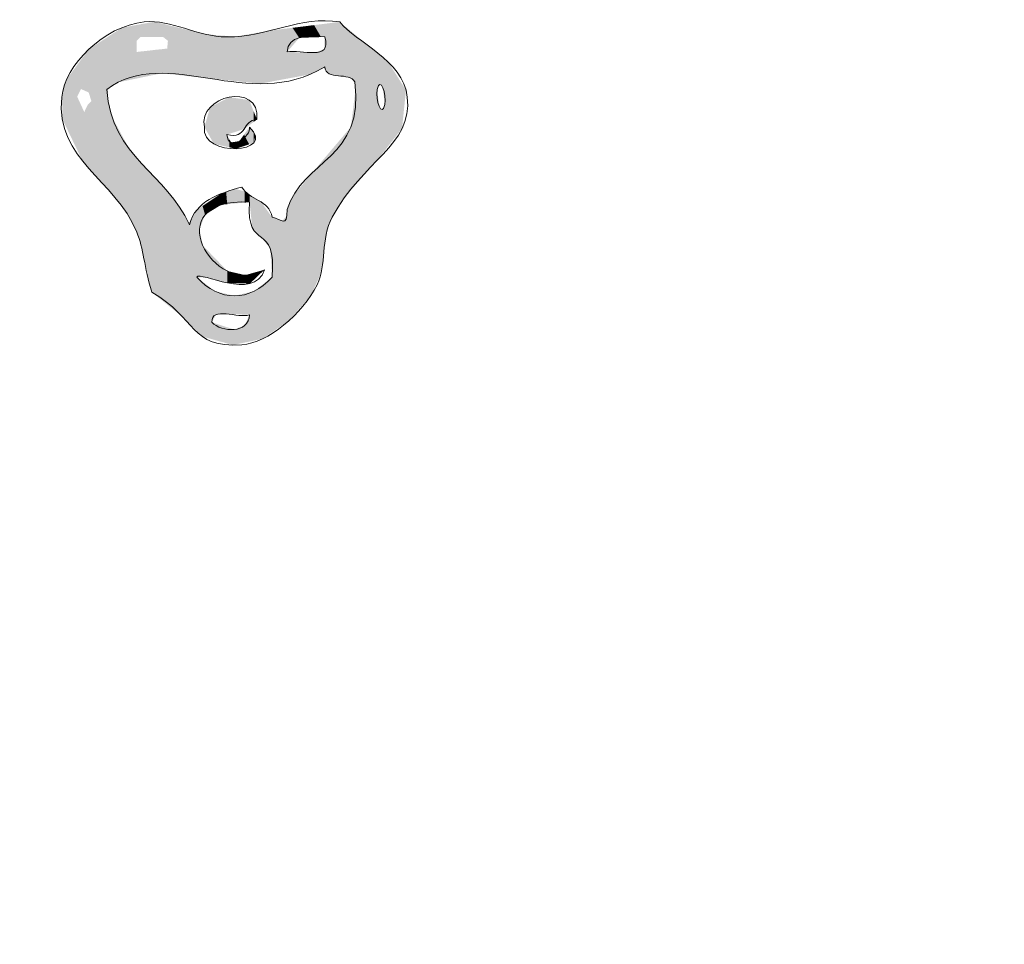
# Model space of a CAD drawing. Units: millimetres. Extents: x -5 to 212, y -5 to 302.
# Drawn here: x 70 to 82, y 217 to 228 of the extents above; entities that cross this region are included whole.
import ezdxf

# ---------------------------------------------------------------- set-up
doc = ezdxf.new("R2010")
doc.units = ezdxf.units.MM
doc.layers.add('Capa 1', color=7, linetype='Continuous')

msp = doc.modelspace()

# ---------------------------------------------------------------- linework, layer by layer
at = {"layer": 'Capa 1', "color": 0, "lineweight": 18}
for points, knots in [([(67.896, 247.341), (67.329, 247.799), (65.58, 248.106), (65.573, 246.911), (65.902, 247.036), (66.143, 247.455), (66.777, 247.427), (67.314, 247.403), (67.508, 247.046), (67.896, 246.825), (67.948, 247.002), (67.757, 247.422), (68.068, 247.341), (68.068, 246.911), (68.068, 246.481), (68.068, 246.052), (68.386, 245.94), (68.563, 245.687), (68.756, 245.45), (68.888, 244.917), (68.518, 244.886), (68.412, 244.59), (71.652, 244.59), (74.893, 244.59), (78.133, 244.59), (78.399, 244.611), (78.34, 244.957), (78.563, 245.02), (78.959, 245.101), (78.919, 244.745), (79.079, 244.59), (82.349, 244.59), (85.618, 244.59), (88.887, 244.59), (89.084, 244.821), (88.414, 244.916), (88.543, 245.364), (88.781, 245.613), (88.913, 245.968), (89.317, 246.052), (89.317, 246.481), (89.317, 246.911), (89.317, 247.341), (89.628, 247.422), (89.437, 247.002), (89.489, 246.825), (89.831, 247.096), (90.131, 247.435), (90.693, 247.427), (91.211, 247.419), (91.492, 247.103), (91.812, 246.825), (91.891, 248.121), (90.066, 247.809), (89.489, 247.341), (89.883, 248.284), (91.678, 247.971), (92.07, 247.255), (91.895, 246.221), (92.305, 245.771), (92.672, 245.278), (92.613, 244.85), (92.273, 244.703), (92.07, 244.419), (92.097, 243.73), (91.938, 242.855), (92.328, 242.528), (91.858, 242.817), (92.152, 241.93), (92.07, 241.582), (92.635, 241.476), (92.043, 242.526), (92.5, 242.528), (92.888, 241.968), (92.392, 241.568), (92.07, 241.239), (92.07, 240.273), (92.07, 239.157), (92.07, 237.973), (92.07, 236.884), (91.866, 235.562), (92.07, 234.792), (92.169, 234.419), (92.591, 234.254), (92.672, 233.933), (92.646, 233.472), (92.229, 233.402), (92.07, 233.074), (92.07, 232.019), (92.07, 230.769), (92.07, 229.464), (92.07, 228.231), (91.841, 226.729), (92.07, 225.854), (92.166, 225.487), (92.567, 225.313), (92.672, 224.994), (92.64, 224.54), (92.309, 224.383), (92.07, 224.135), (92.07, 223.533), (92.07, 222.932), (92.07, 222.33), (92.056, 222.144), (92.375, 222.291), (92.5, 222.244), (92.597, 221.861), (91.874, 222.296), (92.07, 221.814), (92.338, 221.304), (92.464, 221.999), (92.672, 222.072), (92.725, 221.589), (92.351, 221.533), (92.07, 221.385), (92.07, 219.866), (92.07, 218.348), (92.07, 216.829), (92.204, 216.476), (92.615, 216.4), (92.672, 215.97), (92.625, 215.53), (92.214, 215.453), (92.07, 215.11), (92.07, 213.535), (92.07, 211.959), (92.07, 210.383), (92.056, 210.197), (92.375, 210.344), (92.5, 210.297), (92.543, 209.939), (91.846, 210.321), (92.07, 209.782), (92.466, 209.364), (92.439, 210.096), (92.672, 210.125), (92.726, 209.671), (92.525, 209.471), (92.07, 209.524), (92.07, 208.951), (92.07, 208.378), (92.07, 207.805), (92.182, 207.459), (92.58, 207.398), (92.672, 207.031), (92.64, 206.576), (92.309, 206.421), (92.07, 206.172), (92.07, 203.708), (92.07, 201.244), (92.07, 198.78), (92.182, 198.434), (92.58, 198.373), (92.672, 198.007), (92.684, 197.479), (92.217, 197.43), (92.07, 197.061), (92.013, 193.824), (92.185, 190.358), (91.984, 187.263), (91.5, 186.944), (90.11, 187.074), (89.489, 187.178), (89.178, 187.816), (89.317, 188.746), (89.317, 189.67), (89.317, 192.13), (89.317, 194.87), (89.317, 197.405), (82.514, 197.733), (75.229, 197.563), (68.068, 197.491), (68.01, 194.111), (68.182, 190.501), (67.982, 187.263), (67.498, 186.944), (66.107, 187.074), (65.487, 187.178), (65.174, 187.891), (65.315, 188.755), (65.315, 189.584), (65.315, 191.958), (65.315, 194.612), (65.315, 197.061), (65.202, 197.408), (64.805, 197.469), (64.712, 197.835), (64.745, 198.29), (65.076, 198.446), (65.315, 198.695), (65.315, 201.13), (65.315, 203.565), (65.315, 206), (65.186, 206.33), (64.827, 206.43), (64.712, 206.774), (64.738, 207.264), (65.144, 207.374), (65.315, 207.719), (65.315, 208.773), (65.315, 210.023), (65.315, 211.329), (65.315, 212.561), (65.544, 214.063), (65.315, 214.939), (65.219, 215.306), (64.818, 215.479), (64.712, 215.798), (64.798, 216.2), (65.071, 216.414), (65.315, 216.658), (65.315, 219.093), (65.315, 221.528), (65.315, 223.963), (65.158, 224.294), (64.838, 224.461), (64.712, 224.823), (64.759, 225.263), (65.17, 225.339), (65.315, 225.682), (65.315, 226.762), (65.315, 228.044), (65.315, 229.378), (65.315, 230.612), (65.544, 232.111), (65.315, 232.988), (65.219, 233.355), (64.818, 233.528), (64.712, 233.847), (64.779, 234.267), (65.13, 234.404), (65.315, 234.706), (65.315, 236.855), (65.315, 239.004), (65.315, 241.153), (64.817, 241.616), (64.37, 242.378), (65.315, 242.872), (65.315, 243.359), (65.315, 243.846), (65.315, 244.333), (64.779, 244.813), (64.42, 245.553), (65.315, 246.052), (64.733, 247.972), (67.22, 248.457), (67.896, 247.341)], [0, 0, 0, 0, 1, 1, 1, 2, 2, 2, 3, 3, 3, 4, 4, 4, 5, 5, 5, 6, 6, 6, 7, 7, 7, 8, 8, 8, 9, 9, 9, 10, 10, 10, 11, 11, 11, 12, 12, 12, 13, 13, 13, 14, 14, 14, 15, 15, 15, 16, 16, 16, 17, 17, 17, 18, 18, 18, 19, 19, 19, 20, 20, 20, 21, 21, 21, 22, 22, 22, 23, 23, 23, 24, 24, 24, 25, 25, 25, 26, 26, 26, 27, 27, 27, 28, 28, 28, 29, 29, 29, 30, 30, 30, 31, 31, 31, 32, 32, 32, 33, 33, 33, 34, 34, 34, 35, 35, 35, 36, 36, 36, 37, 37, 37, 38, 38, 38, 39, 39, 39, 40, 40, 40, 41, 41, 41, 42, 42, 42, 43, 43, 43, 44, 44, 44, 45, 45, 45, 46, 46, 46, 47, 47, 47, 48, 48, 48, 49, 49, 49, 50, 50, 50, 51, 51, 51, 52, 52, 52, 53, 53, 53, 54, 54, 54, 55, 55, 55, 56, 56, 56, 57, 57, 57, 58, 58, 58, 59, 59, 59, 60, 60, 60, 61, 61, 61, 62, 62, 62, 63, 63, 63, 64, 64, 64, 65, 65, 65, 66, 66, 66, 67, 67, 67, 68, 68, 68, 69, 69, 69, 70, 70, 70, 71, 71, 71, 72, 72, 72, 73, 73, 73, 74, 74, 74, 75, 75, 75, 76, 76, 76, 77, 77, 77, 78, 78, 78, 79, 79, 79, 80, 80, 80, 81, 81, 81, 82, 82, 82, 82]), ([(66.089, 244.419), (66.003, 244.418), (65.987, 244.488), (65.917, 244.505), (65.81, 245.242), (66.233, 245.449), (66.691, 245.622), (67.343, 245.515), (67.63, 244.557), (67.035, 244.161), (67.262, 244.25), (67.563, 244.264), (67.896, 244.247), (67.896, 244.791), (67.896, 245.335), (67.896, 245.88), (67.121, 245.88), (66.347, 245.88), (65.573, 245.88), (65.573, 244.934), (65.573, 243.989), (65.573, 243.043), (65.713, 242.881), (65.806, 243.493), (66.089, 243.473), (65.259, 242.096), (65.573, 239.394), (65.573, 237.113), (65.573, 226.894), (65.573, 216.075), (65.573, 206.086), (65.573, 204.331), (65.286, 202.374), (65.573, 200.843), (65.926, 198.959), (67.851, 199.21), (69.96, 199.21), (75.725, 199.21), (81.596, 199.21), (87.338, 199.21), (88.337, 199.21), (89.431, 199.049), (90.263, 199.21), (90.684, 199.292), (90.841, 199.598), (91.296, 199.64), (90.935, 199.198), (90.369, 198.961), (89.489, 199.038), (89.489, 195.171), (89.489, 191.303), (89.489, 187.435), (90.292, 187.435), (91.095, 187.435), (91.898, 187.435), (91.898, 191.676), (91.898, 195.915), (91.898, 200.156), (91.682, 200.393), (91.709, 199.662), (91.296, 199.812), (91.62, 200.226), (91.818, 200.502), (91.898, 201.015), (92.139, 202.565), (91.898, 204.412), (91.898, 206.172), (91.898, 216.459), (91.898, 227.148), (91.898, 237.113), (91.898, 238.85), (92.176, 240.818), (91.898, 242.356), (91.552, 244.27), (89.516, 244.075), (87.338, 244.075), (82.572, 244.075), (77.904, 244.075), (73.143, 244.075), (70.65, 244.075), (67.369, 244.362), (66.175, 243.559), (66.194, 243.884), (66.617, 243.805), (66.691, 244.075), (66.42, 244.09), (66.178, 244.135), (66.175, 244.419), (66.337, 244.371), (67.309, 244.547), (66.863, 245.106), (66.109, 245.534), (66.481, 244.475), (66.089, 244.419)], [0, 0, 0, 0, 1, 1, 1, 2, 2, 2, 3, 3, 3, 4, 4, 4, 5, 5, 5, 6, 6, 6, 7, 7, 7, 8, 8, 8, 9, 9, 9, 10, 10, 10, 11, 11, 11, 12, 12, 12, 13, 13, 13, 14, 14, 14, 15, 15, 15, 16, 16, 16, 17, 17, 17, 18, 18, 18, 19, 19, 19, 20, 20, 20, 21, 21, 21, 22, 22, 22, 23, 23, 23, 24, 24, 24, 25, 25, 25, 26, 26, 26, 27, 27, 27, 28, 28, 28, 29, 29, 29, 30, 30, 30, 31, 31, 31, 31]), ([(74.004, 227.745), (74.189, 227.507), (74.73, 227.316), (74.778, 226.885), (74.84, 226.327), (74.263, 226.158), (73.918, 225.51), (73.781, 225.254), (73.858, 224.965), (73.746, 224.737), (73.582, 224.403), (73.174, 224.068), (72.885, 224.049), (72.287, 224.01), (72.369, 224.354), (71.853, 224.651), (71.765, 224.938), (71.757, 225.152), (71.681, 225.338), (71.43, 225.952), (70.752, 226.153), (70.821, 226.885), (70.855, 227.245), (71.301, 227.697), (71.767, 227.745), (72.084, 227.777), (72.365, 227.574), (72.713, 227.573), (73.182, 227.572), (73.555, 227.816), (74.004, 227.745)], [0, 0, 0, 0, 1, 1, 1, 2, 2, 2, 3, 3, 3, 4, 4, 4, 5, 5, 5, 6, 6, 6, 7, 7, 7, 8, 8, 8, 9, 9, 9, 10, 10, 10, 10]), ([(73.402, 227.401), (73.564, 227.439), (73.92, 227.284), (73.832, 227.573), (73.618, 227.586), (73.414, 227.589), (73.402, 227.401)], [0, 0, 0, 0, 1, 1, 1, 2, 2, 2, 2]), ([(73.229, 225.51), (73.338, 225.491), (73.405, 225.376), (73.402, 225.596), (73.577, 226.165), (74.301, 226.187), (74.176, 227.057), (74.123, 227.176), (73.845, 227.07), (73.832, 227.229), (72.97, 226.701), (72.026, 227.489), (71.337, 226.971), (71.394, 226.197), (72.028, 226), (72.283, 225.424), (72.357, 225.694), (72.615, 225.781), (72.885, 225.854), (72.963, 225.702), (73.202, 225.712), (73.229, 225.51)], [0, 0, 0, 0, 1, 1, 1, 2, 2, 2, 3, 3, 3, 4, 4, 4, 5, 5, 5, 6, 6, 6, 7, 7, 7, 7]), ([(72.713, 226.456), (72.723, 226.245), (72.998, 226.437), (72.971, 226.541), (73.29, 226.234), (72.414, 226.186), (72.455, 226.541), (72.373, 226.897), (73.094, 227.069), (73.057, 226.627), (72.886, 226.626), (72.948, 226.393), (72.713, 226.456)], [0, 0, 0, 0, 1, 1, 1, 2, 2, 2, 3, 3, 3, 4, 4, 4, 4]), ([(74.52, 226.799), (74.543, 226.916), (74.467, 227.135), (74.434, 226.971), (74.411, 226.854), (74.487, 226.636), (74.52, 226.799)], [0, 0, 0, 0, 1, 1, 1, 2, 2, 2, 2]), ([(72.971, 225.682), (71.9, 225.741), (72.551, 224.568), (73.143, 224.909), (73.021, 224.537), (72.398, 224.903), (72.369, 224.823), (72.623, 224.538), (72.975, 224.538), (73.229, 224.823), (73.29, 225.475), (72.93, 225.098), (72.971, 225.682)], [0, 0, 0, 0, 1, 1, 1, 2, 2, 2, 3, 3, 3, 4, 4, 4, 4]), ([(72.971, 224.393), (72.846, 224.346), (72.527, 224.493), (72.541, 224.307), (72.651, 224.19), (72.963, 224.174), (72.971, 224.393)], [0, 0, 0, 0, 1, 1, 1, 2, 2, 2, 2])]:
    msp.add_open_spline(points, degree=3, knots=knots, dxfattribs=at)
for points in [[(71.853, 227.573), (71.746, 227.722), (71.853, 227.741)], [(71.884, 227.573), (71.853, 227.741), (71.884, 227.747)], [(71.853, 227.573), (71.853, 227.741), (71.884, 227.573)], [(71.884, 227.573), (71.884, 227.747), (71.971, 227.573)], [(71.971, 227.573), (71.884, 227.747), (71.971, 227.725)], [(73.932, 227.136), (73.905, 227.732), (73.932, 227.736)], [(74.004, 227.124), (73.932, 227.736), (74.004, 227.745)], [(73.932, 227.136), (73.932, 227.736), (74.004, 227.124)], [(74.004, 227.124), (74.004, 227.745), (74.056, 227.115)], [(74.056, 227.115), (74.004, 227.745), (74.056, 227.701)], [(71.431, 227.031), (71.402, 227.608), (71.431, 227.627)], [(71.469, 227.054), (71.431, 227.627), (71.469, 227.652)], [(71.431, 227.031), (71.431, 227.627), (71.469, 227.054)], [(71.509, 227.062), (71.469, 227.652), (71.509, 227.678)], [(71.469, 227.054), (71.469, 227.652), (71.509, 227.062)], [(71.594, 227.079), (71.509, 227.678), (71.594, 227.694)], [(71.509, 227.062), (71.509, 227.678), (71.594, 227.079)], [(71.6, 227.081), (71.594, 227.694), (71.6, 227.695)], [(71.594, 227.079), (71.594, 227.694), (71.6, 227.081)], [(71.681, 227.097), (71.6, 227.695), (71.681, 227.71)], [(71.6, 227.081), (71.6, 227.695), (71.681, 227.097)], [(71.694, 227.543), (71.681, 227.71), (71.694, 227.712)], [(71.681, 227.53), (71.681, 227.71), (71.694, 227.543)], [(71.724, 227.573), (71.694, 227.712), (71.724, 227.718)], [(71.694, 227.543), (71.694, 227.712), (71.724, 227.573)], [(71.746, 227.573), (71.724, 227.718), (71.746, 227.722)], [(71.724, 227.573), (71.724, 227.718), (71.746, 227.573)], [(71.746, 227.573), (71.746, 227.722), (71.853, 227.573)], [(71.971, 227.573), (71.971, 227.725), (71.982, 227.573)], [(71.982, 227.573), (71.971, 227.725), (71.982, 227.723)], [(71.982, 227.573), (71.982, 227.723), (72.029, 227.535)], [(72.029, 227.535), (71.982, 227.723), (72.029, 227.711)], [(72.029, 227.535), (72.029, 227.711), (72.037, 227.529)], [(72.037, 227.529), (72.029, 227.711), (72.037, 227.709)], [(72.037, 227.149), (72.037, 227.709), (72.106, 227.142)], [(72.106, 227.142), (72.037, 227.709), (72.106, 227.692)], [(72.106, 227.142), (72.106, 227.692), (72.2, 227.132)], [(72.2, 227.132), (72.106, 227.692), (72.2, 227.669)], [(72.2, 227.132), (72.2, 227.669), (72.217, 227.13)], [(72.217, 227.13), (72.2, 227.669), (72.217, 227.665)], [(72.217, 227.13), (72.217, 227.665), (72.265, 227.124)], [(72.265, 227.124), (72.217, 227.665), (72.265, 227.653)], [(72.265, 227.124), (72.265, 227.653), (72.291, 227.122)], [(72.291, 227.122), (72.265, 227.653), (72.291, 227.647)], [(72.291, 227.122), (72.291, 227.647), (72.369, 227.113)], [(72.369, 227.113), (72.291, 227.647), (72.369, 227.628)], [(72.369, 227.113), (72.369, 227.628), (72.37, 227.113)], [(72.37, 227.113), (72.369, 227.628), (72.37, 227.627)], [(72.37, 227.113), (72.37, 227.627), (72.399, 227.11)], [(72.399, 227.11), (72.37, 227.627), (72.399, 227.62)], [(73.092, 227.038), (73.024, 227.614), (73.092, 227.625)], [(73.103, 227.04), (73.092, 227.625), (73.103, 227.627)], [(73.092, 227.038), (73.092, 227.625), (73.103, 227.04)], [(73.108, 227.041), (73.103, 227.627), (73.108, 227.628)], [(73.103, 227.04), (73.103, 227.627), (73.108, 227.041)], [(73.119, 227.043), (73.108, 227.628), (73.119, 227.63)], [(73.108, 227.041), (73.108, 227.628), (73.119, 227.043)], [(73.143, 227.047), (73.119, 227.63), (73.143, 227.634)], [(73.119, 227.043), (73.119, 227.63), (73.143, 227.047)], [(73.209, 227.059), (73.143, 227.634), (73.209, 227.645)], [(73.143, 227.047), (73.143, 227.634), (73.209, 227.059)], [(73.229, 227.063), (73.209, 227.646), (73.229, 227.648)], [(73.209, 227.059), (73.209, 227.645), (73.209, 227.646)], [(73.209, 227.059), (73.209, 227.646), (73.229, 227.063)], [(73.209, 227.059), (73.209, 227.645), (73.209, 227.059)], [(73.346, 227.085), (73.229, 227.648), (73.346, 227.663)], [(73.229, 227.063), (73.229, 227.648), (73.346, 227.085)], [(73.4, 227.095), (73.346, 227.663), (73.4, 227.669)], [(73.346, 227.085), (73.346, 227.663), (73.4, 227.095)], [(73.402, 227.095), (73.4, 227.669), (73.402, 227.67)], [(73.4, 227.095), (73.4, 227.669), (73.402, 227.095)], [(73.421, 227.423), (73.402, 227.67), (73.421, 227.672)], [(73.402, 227.401), (73.402, 227.67), (73.402, 227.401)], [(73.402, 227.401), (73.402, 227.67), (73.402, 227.67)], [(73.402, 227.401), (73.402, 227.67), (73.421, 227.423)], [(73.464, 227.473), (73.421, 227.672), (73.464, 227.677)], [(73.421, 227.423), (73.421, 227.672), (73.464, 227.473)], [(73.541, 227.562), (73.464, 227.677), (73.541, 227.687)], [(73.464, 227.473), (73.464, 227.677), (73.541, 227.562)], [(73.669, 227.567), (73.541, 227.687), (73.669, 227.703)], [(73.541, 227.562), (73.541, 227.687), (73.669, 227.567)], [(73.674, 227.567), (73.669, 227.703), (73.674, 227.704)], [(73.669, 227.567), (73.669, 227.703), (73.674, 227.567)], [(73.684, 227.567), (73.674, 227.704), (73.684, 227.705)], [(73.674, 227.567), (73.674, 227.704), (73.684, 227.567)], [(73.711, 227.568), (73.684, 227.705), (73.711, 227.708)], [(73.684, 227.567), (73.684, 227.705), (73.711, 227.568)], [(73.791, 227.571), (73.711, 227.708), (73.791, 227.718)], [(73.711, 227.568), (73.711, 227.708), (73.791, 227.571)], [(73.811, 227.572), (73.791, 227.718), (73.811, 227.721)], [(73.791, 227.571), (73.791, 227.718), (73.811, 227.572)], [(73.823, 227.573), (73.811, 227.721), (73.823, 227.722)], [(73.811, 227.572), (73.811, 227.721), (73.823, 227.573)], [(73.823, 227.573), (73.823, 227.722), (73.825, 227.573)], [(73.825, 227.573), (73.823, 227.722), (73.825, 227.722)], [(73.832, 227.573), (73.825, 227.722), (73.832, 227.723)], [(73.825, 227.573), (73.825, 227.722), (73.832, 227.573)], [(73.835, 227.209), (73.832, 227.723), (73.835, 227.724)], [(73.832, 227.21), (73.832, 227.723), (73.835, 227.209)], [(73.855, 227.172), (73.835, 227.724), (73.855, 227.726)], [(73.835, 227.209), (73.835, 227.724), (73.855, 227.172)], [(73.861, 227.17), (73.855, 227.726), (73.861, 227.727)], [(73.855, 227.172), (73.855, 227.726), (73.861, 227.17)], [(73.905, 227.149), (73.861, 227.727), (73.905, 227.732)], [(73.861, 227.17), (73.861, 227.727), (73.905, 227.149)], [(73.905, 227.149), (73.905, 227.732), (73.932, 227.136)], [(74.056, 227.115), (74.056, 227.701), (74.126, 227.104)], [(74.126, 227.104), (74.056, 227.701), (74.126, 227.644)], [(74.126, 227.104), (74.126, 227.644), (74.132, 227.099)], [(74.132, 227.099), (74.126, 227.644), (74.132, 227.638)], [(74.132, 227.099), (74.132, 227.638), (74.16, 227.081)], [(74.16, 227.081), (74.132, 227.638), (74.16, 227.616)], [(71.349, 225.828), (71.161, 227.451), (71.349, 227.573)], [(71.353, 226.983), (71.349, 227.573), (71.353, 227.576)], [(71.349, 226.866), (71.349, 227.573), (71.353, 226.983)], [(71.402, 227.013), (71.353, 227.576), (71.402, 227.608)], [(71.353, 226.983), (71.353, 227.576), (71.402, 227.013)], [(71.402, 227.013), (71.402, 227.608), (71.431, 227.031)], [(72.037, 227.149), (72.029, 227.44), (72.037, 227.529)], [(72.399, 227.11), (72.399, 227.62), (72.432, 227.106)], [(72.432, 227.106), (72.399, 227.62), (72.432, 227.612)], [(72.432, 227.106), (72.432, 227.612), (72.434, 227.106)], [(72.434, 227.106), (72.432, 227.612), (72.434, 227.612)], [(72.434, 227.106), (72.434, 227.612), (72.463, 227.103)], [(72.463, 227.103), (72.434, 227.612), (72.463, 227.605)], [(72.463, 227.103), (72.463, 227.605), (72.463, 227.103)], [(72.463, 227.103), (72.463, 227.605), (72.463, 227.605)], [(72.463, 227.103), (72.463, 227.605), (72.485, 227.1)], [(72.485, 227.1), (72.463, 227.605), (72.485, 227.603)], [(72.485, 227.1), (72.485, 227.603), (72.519, 227.096)], [(72.519, 227.096), (72.485, 227.603), (72.519, 227.6)], [(72.519, 227.096), (72.519, 227.6), (72.541, 227.094)], [(72.541, 227.094), (72.519, 227.6), (72.541, 227.598)], [(72.541, 227.094), (72.541, 227.598), (72.575, 227.091)], [(72.575, 227.091), (72.541, 227.598), (72.575, 227.595)], [(72.575, 227.091), (72.575, 227.595), (72.585, 227.09)], [(72.585, 227.09), (72.575, 227.595), (72.585, 227.594)], [(72.585, 227.09), (72.585, 227.594), (72.641, 227.084)], [(72.641, 227.084), (72.585, 227.594), (72.641, 227.589)], [(72.641, 227.084), (72.641, 227.589), (72.647, 227.083)], [(72.647, 227.083), (72.641, 227.589), (72.647, 227.589)], [(72.647, 227.083), (72.647, 227.589), (72.704, 227.078)], [(72.704, 227.078), (72.647, 227.589), (72.704, 227.584)], [(72.704, 227.078), (72.704, 227.584), (72.716, 227.076)], [(72.716, 227.076), (72.704, 227.584), (72.716, 227.583)], [(72.716, 227.076), (72.716, 227.583), (72.721, 227.076)], [(72.721, 227.076), (72.716, 227.583), (72.721, 227.582)], [(72.721, 227.076), (72.721, 227.582), (72.781, 227.07)], [(72.781, 227.07), (72.721, 227.582), (72.781, 227.577)], [(72.781, 227.07), (72.781, 227.577), (72.794, 227.068)], [(72.794, 227.068), (72.781, 227.577), (72.794, 227.576)], [(72.794, 227.068), (72.794, 227.576), (72.799, 227.068)], [(72.799, 227.068), (72.794, 227.576), (72.799, 227.575)], [(72.799, 227.068), (72.799, 227.575), (72.8, 227.068)], [(72.8, 227.068), (72.799, 227.575), (72.8, 227.575)], [(72.81, 227.067), (72.8, 227.575), (72.81, 227.577)], [(72.8, 227.068), (72.8, 227.575), (72.81, 227.067)], [(72.916, 227.056), (72.81, 227.577), (72.916, 227.595)], [(72.81, 227.067), (72.81, 227.577), (72.916, 227.056)], [(72.921, 227.055), (72.916, 227.595), (72.921, 227.596)], [(72.916, 227.056), (72.916, 227.595), (72.921, 227.055)], [(72.921, 227.055), (72.921, 227.596), (72.922, 227.055)], [(72.922, 227.055), (72.921, 227.596), (72.922, 227.596)], [(72.971, 227.05), (72.922, 227.596), (72.971, 227.605)], [(72.922, 227.055), (72.922, 227.596), (72.971, 227.05)], [(72.971, 227.05), (72.971, 227.605), (72.975, 227.05)], [(72.975, 227.05), (72.971, 227.605), (72.975, 227.605)], [(73.003, 227.047), (72.975, 227.605), (73.003, 227.61)], [(72.975, 227.05), (72.975, 227.605), (73.003, 227.047)], [(73.024, 227.045), (73.003, 227.61), (73.024, 227.614)], [(73.003, 227.047), (73.003, 227.61), (73.024, 227.045)], [(73.024, 227.045), (73.024, 227.614), (73.092, 227.038)], [(73.832, 227.21), (73.825, 227.43), (73.832, 227.573)], [(74.16, 227.081), (74.16, 227.616), (74.172, 227.065)], [(74.172, 227.065), (74.16, 227.616), (74.172, 227.606)], [(74.172, 227.065), (74.172, 227.606), (74.185, 226.978)], [(74.185, 226.978), (74.172, 227.606), (74.185, 227.595)], [(74.185, 225.879), (74.185, 227.595), (74.431, 226.158)], [(74.431, 226.158), (74.185, 227.595), (74.431, 227.392)], [(71.121, 226.941), (71.079, 227.361), (71.121, 227.418)], [(71.13, 226.936), (71.121, 227.418), (71.13, 227.429)], [(71.121, 226.941), (71.121, 227.418), (71.13, 226.936)], [(71.132, 226.931), (71.13, 227.429), (71.132, 227.432)], [(71.13, 226.936), (71.13, 227.429), (71.132, 226.931)], [(71.161, 226.838), (71.132, 227.432), (71.161, 227.451)], [(71.132, 226.931), (71.132, 227.432), (71.161, 226.838)], [(71.161, 226.038), (71.161, 227.451), (71.349, 225.828)], [(71.694, 227.1), (71.681, 227.401), (71.694, 227.402)], [(71.681, 227.097), (71.681, 227.401), (71.694, 227.1)], [(71.724, 227.106), (71.694, 227.402), (71.724, 227.406)], [(71.694, 227.1), (71.694, 227.402), (71.724, 227.106)], [(71.746, 227.111), (71.724, 227.406), (71.746, 227.408)], [(71.724, 227.106), (71.724, 227.406), (71.746, 227.111)], [(71.853, 227.133), (71.746, 227.408), (71.853, 227.42)], [(71.746, 227.111), (71.746, 227.408), (71.853, 227.133)], [(71.884, 227.139), (71.853, 227.42), (71.884, 227.424)], [(71.853, 227.133), (71.853, 227.42), (71.884, 227.139)], [(71.971, 227.157), (71.884, 227.424), (71.971, 227.433)], [(71.884, 227.139), (71.884, 227.424), (71.971, 227.157)], [(71.982, 227.156), (71.971, 227.433), (71.982, 227.434)], [(71.971, 227.157), (71.971, 227.433), (71.982, 227.156)], [(72.029, 227.15), (71.982, 227.434), (72.029, 227.44)], [(71.982, 227.156), (71.982, 227.434), (72.029, 227.15)], [(72.029, 227.15), (72.029, 227.44), (72.037, 227.149)], [(73.402, 227.095), (73.402, 227.401), (73.402, 227.095)], [(73.402, 227.095), (73.402, 227.401), (73.402, 227.401)], [(73.402, 227.095), (73.402, 227.401), (73.421, 227.099)], [(73.421, 227.099), (73.402, 227.401), (73.421, 227.4)], [(73.421, 227.099), (73.421, 227.4), (73.464, 227.107)], [(73.464, 227.107), (73.421, 227.4), (73.464, 227.399)], [(73.464, 227.107), (73.464, 227.399), (73.541, 227.121)], [(73.541, 227.121), (73.464, 227.399), (73.541, 227.397)], [(73.791, 227.207), (73.711, 227.393), (73.791, 227.419)], [(73.811, 227.217), (73.791, 227.419), (73.811, 227.425)], [(73.791, 227.207), (73.791, 227.419), (73.811, 227.217)], [(73.823, 227.213), (73.811, 227.425), (73.823, 227.429)], [(73.811, 227.217), (73.811, 227.425), (73.823, 227.213)], [(73.825, 227.212), (73.823, 227.429), (73.825, 227.43)], [(73.823, 227.213), (73.823, 227.429), (73.825, 227.212)], [(73.825, 227.212), (73.825, 227.43), (73.832, 227.21)], [(71.042, 226.977), (70.998, 227.251), (71.042, 227.311)], [(71.061, 226.968), (71.042, 227.311), (71.061, 227.336)], [(71.042, 226.977), (71.042, 227.311), (71.061, 226.968)], [(71.079, 226.96), (71.061, 227.336), (71.079, 227.361)], [(71.061, 226.968), (71.061, 227.336), (71.079, 226.96)], [(71.079, 226.96), (71.079, 227.361), (71.121, 226.941)], [(73.541, 227.121), (73.541, 227.397), (73.669, 227.145)], [(73.669, 227.145), (73.541, 227.397), (73.669, 227.394)], [(73.669, 227.145), (73.669, 227.394), (73.674, 227.147)], [(73.674, 227.147), (73.669, 227.394), (73.674, 227.394)], [(73.674, 227.147), (73.674, 227.394), (73.684, 227.153)], [(73.684, 227.153), (73.674, 227.394), (73.684, 227.394)], [(73.684, 227.153), (73.684, 227.394), (73.711, 227.166)], [(73.711, 227.166), (73.684, 227.394), (73.711, 227.393)], [(73.711, 227.166), (73.711, 227.393), (73.791, 227.207)], [(74.431, 226.158), (74.431, 227.392), (74.434, 226.162)], [(74.434, 226.162), (74.431, 227.392), (74.434, 227.389)], [(74.434, 226.971), (74.434, 227.389), (74.456, 227.013)], [(74.456, 227.013), (74.434, 227.389), (74.456, 227.371)], [(74.456, 227.013), (74.456, 227.371), (74.464, 227.03)], [(74.464, 227.03), (74.456, 227.371), (74.464, 227.364)], [(74.464, 227.03), (74.464, 227.364), (74.489, 227.001)], [(74.489, 227.001), (74.464, 227.364), (74.489, 227.343)], [(74.489, 227.001), (74.489, 227.343), (74.498, 226.991)], [(74.498, 226.991), (74.489, 227.343), (74.498, 227.336)], [(74.498, 226.991), (74.498, 227.336), (74.52, 226.799)], [(74.52, 226.799), (74.498, 227.336), (74.52, 227.318)], [(74.52, 226.272), (74.52, 227.318), (74.561, 226.325)], [(74.561, 226.325), (74.52, 227.318), (74.561, 227.284)], [(70.998, 226.281), (70.881, 227.094), (70.998, 227.251)], [(70.998, 226.89), (70.998, 227.251), (71.042, 226.977)], [(74.561, 226.325), (74.561, 227.284), (74.718, 226.526)], [(74.718, 226.526), (74.561, 227.284), (74.718, 227.035)], [(70.881, 226.523), (70.828, 226.927), (70.881, 227.094)], [(70.881, 226.523), (70.881, 227.094), (70.998, 226.281)], [(74.185, 225.879), (74.172, 226.868), (74.185, 226.978)], [(74.434, 226.162), (74.434, 226.971), (74.456, 226.19)], [(74.456, 226.19), (74.434, 226.971), (74.456, 226.78)], [(74.718, 226.526), (74.718, 227.035), (74.763, 226.963)], [(70.828, 226.634), (70.825, 226.919), (70.828, 226.927)], [(70.828, 226.634), (70.828, 226.927), (70.881, 226.523)], [(70.998, 226.281), (70.998, 226.89), (71.042, 226.19)], [(71.042, 226.19), (70.998, 226.89), (71.042, 226.794)], [(71.161, 226.038), (71.132, 226.81), (71.161, 226.838)], [(71.349, 225.828), (71.349, 226.866), (71.353, 225.823)], [(71.353, 225.823), (71.349, 226.866), (71.353, 226.848)], [(71.353, 225.823), (71.353, 226.848), (71.402, 225.768)], [(71.402, 225.768), (71.353, 226.848), (71.402, 226.647)], [(72.713, 226.316), (72.563, 226.79), (72.713, 226.869)], [(72.739, 226.464), (72.713, 226.869), (72.739, 226.883)], [(72.713, 226.456), (72.713, 226.869), (72.739, 226.464)], [(72.739, 226.464), (72.739, 226.883), (72.761, 226.471)], [(72.761, 226.471), (72.739, 226.883), (72.761, 226.88)], [(72.761, 226.471), (72.761, 226.88), (72.817, 226.488)], [(72.817, 226.488), (72.761, 226.88), (72.817, 226.872)], [(72.817, 226.488), (72.817, 226.872), (72.856, 226.501)], [(72.856, 226.501), (72.817, 226.872), (72.856, 226.866)], [(72.856, 226.501), (72.856, 226.866), (72.909, 226.518)], [(72.909, 226.518), (72.856, 226.866), (72.909, 226.859)], [(72.909, 226.518), (72.909, 226.859), (72.967, 226.561)], [(72.967, 226.561), (72.909, 226.859), (72.967, 226.85)], [(72.967, 226.561), (72.967, 226.85), (72.971, 226.564)], [(72.971, 226.564), (72.967, 226.85), (72.971, 226.84)], [(72.971, 226.564), (72.971, 226.84), (73.019, 226.599)], [(73.019, 226.599), (72.971, 226.84), (73.019, 226.722)], [(74.172, 225.864), (74.16, 226.767), (74.172, 226.868)], [(74.172, 225.864), (74.172, 226.868), (74.185, 225.879)], [(71.042, 226.19), (71.042, 226.794), (71.061, 226.15)], [(71.061, 226.15), (71.042, 226.794), (71.061, 226.753)], [(71.061, 226.15), (71.061, 226.753), (71.079, 226.13)], [(71.079, 226.13), (71.061, 226.753), (71.079, 226.713)], [(71.121, 226.083), (71.079, 226.713), (71.121, 226.8)], [(71.13, 226.073), (71.121, 226.8), (71.13, 226.808)], [(71.121, 226.083), (71.121, 226.8), (71.13, 226.073)], [(71.132, 226.071), (71.13, 226.808), (71.132, 226.81)], [(71.13, 226.073), (71.13, 226.808), (71.132, 226.071)], [(71.132, 226.071), (71.132, 226.81), (71.161, 226.038)], [(72.52, 226.426), (72.455, 226.541), (72.52, 226.767)], [(72.563, 226.348), (72.52, 226.767), (72.563, 226.79)], [(72.52, 226.426), (72.52, 226.767), (72.563, 226.348)], [(72.563, 226.348), (72.563, 226.79), (72.713, 226.316)], [(73.019, 226.599), (73.019, 226.722), (73.039, 226.614)], [(73.039, 226.614), (73.019, 226.722), (73.039, 226.673)], [(74.16, 225.85), (74.132, 226.542), (74.16, 226.767)], [(74.16, 225.85), (74.16, 226.767), (74.172, 225.864)], [(74.456, 226.19), (74.456, 226.78), (74.464, 226.201)], [(74.464, 226.201), (74.456, 226.78), (74.464, 226.77)], [(74.464, 226.201), (74.464, 226.77), (74.489, 226.233)], [(74.489, 226.233), (74.464, 226.77), (74.489, 226.741)], [(74.498, 226.244), (74.489, 226.741), (74.498, 226.757)], [(74.489, 226.233), (74.489, 226.741), (74.498, 226.244)], [(74.52, 226.272), (74.498, 226.757), (74.52, 226.799)], [(74.498, 226.244), (74.498, 226.757), (74.52, 226.272)], [(71.079, 226.13), (71.079, 226.713), (71.121, 226.083)], [(71.402, 225.768), (71.402, 226.647), (71.431, 225.736)], [(71.431, 225.736), (71.402, 226.647), (71.431, 226.594)], [(73.039, 226.614), (73.039, 226.673), (73.057, 226.627)], [(71.431, 225.736), (71.431, 226.594), (71.469, 225.683)], [(71.469, 225.683), (71.431, 226.594), (71.469, 226.524)], [(71.469, 225.683), (71.469, 226.524), (71.509, 225.627)], [(71.509, 225.627), (71.469, 226.524), (71.509, 226.449)], [(72.967, 226.344), (72.909, 226.455), (72.967, 226.536)], [(72.971, 226.346), (72.967, 226.536), (72.971, 226.541)], [(72.967, 226.344), (72.967, 226.536), (72.971, 226.346)], [(72.971, 226.346), (72.971, 226.541), (73.019, 226.362)], [(73.019, 226.362), (72.971, 226.541), (73.019, 226.469)], [(74.126, 225.811), (74.056, 226.452), (74.126, 226.534)], [(74.132, 225.819), (74.126, 226.534), (74.132, 226.542)], [(74.126, 225.811), (74.126, 226.534), (74.132, 225.819)], [(74.132, 225.819), (74.132, 226.542), (74.16, 225.85)], [(71.509, 225.627), (71.509, 226.449), (71.594, 225.509)], [(71.594, 225.509), (71.509, 226.449), (71.594, 226.293)], [(72.713, 226.316), (72.713, 226.456), (72.739, 226.31)], [(72.739, 226.31), (72.713, 226.456), (72.739, 226.407)], [(72.739, 226.31), (72.739, 226.407), (72.761, 226.305)], [(72.761, 226.305), (72.739, 226.407), (72.761, 226.366)], [(72.909, 226.324), (72.856, 226.381), (72.909, 226.455)], [(72.909, 226.324), (72.909, 226.455), (72.967, 226.344)], [(73.019, 226.362), (73.019, 226.469), (73.039, 226.439)], [(74.004, 225.647), (73.932, 226.305), (74.004, 226.39)], [(74.056, 225.732), (74.004, 226.39), (74.056, 226.452)], [(74.004, 225.647), (74.004, 226.39), (74.056, 225.732)], [(74.056, 225.732), (74.056, 226.452), (74.126, 225.811)], [(71.594, 225.509), (71.594, 226.293), (71.6, 225.501)], [(71.6, 225.501), (71.594, 226.293), (71.6, 226.287)], [(71.6, 225.501), (71.6, 226.287), (71.681, 225.331)], [(71.681, 225.331), (71.6, 226.287), (71.681, 226.195)], [(72.817, 226.293), (72.761, 226.366), (72.817, 226.374)], [(72.761, 226.305), (72.761, 226.366), (72.817, 226.293)], [(72.856, 226.306), (72.817, 226.374), (72.856, 226.381)], [(72.817, 226.293), (72.817, 226.374), (72.856, 226.306)], [(72.856, 226.306), (72.856, 226.381), (72.909, 226.324)], [(73.905, 225.486), (73.861, 226.221), (73.905, 226.274)], [(73.932, 225.53), (73.905, 226.274), (73.932, 226.305)], [(73.905, 225.486), (73.905, 226.274), (73.932, 225.53)], [(73.932, 225.53), (73.932, 226.305), (74.004, 225.647)], [(71.681, 225.331), (71.681, 226.195), (71.694, 225.303)], [(71.694, 225.303), (71.681, 226.195), (71.694, 226.18)], [(71.694, 225.303), (71.694, 226.18), (71.724, 225.195)], [(71.724, 225.195), (71.694, 226.18), (71.724, 226.146)], [(73.811, 225.027), (73.791, 226.139), (73.811, 226.163)], [(73.823, 225.113), (73.811, 226.163), (73.823, 226.176)], [(73.811, 225.027), (73.811, 226.163), (73.823, 225.113)], [(73.825, 225.127), (73.823, 226.176), (73.825, 226.178)], [(73.823, 225.113), (73.823, 226.176), (73.825, 225.127)], [(73.832, 225.173), (73.825, 226.178), (73.832, 226.186)], [(73.825, 225.127), (73.825, 226.178), (73.832, 225.173)], [(73.835, 225.196), (73.832, 226.186), (73.835, 226.191)], [(73.832, 225.173), (73.832, 226.186), (73.835, 225.196)], [(73.855, 225.327), (73.835, 226.191), (73.855, 226.214)], [(73.835, 225.196), (73.835, 226.191), (73.855, 225.327)], [(73.861, 225.363), (73.855, 226.214), (73.861, 226.221)], [(73.855, 225.327), (73.855, 226.214), (73.861, 225.363)], [(73.861, 225.363), (73.861, 226.221), (73.905, 225.486)], [(71.724, 225.195), (71.724, 226.146), (71.746, 225.114)], [(71.746, 225.114), (71.724, 226.146), (71.746, 226.122)], [(71.746, 225.114), (71.746, 226.122), (71.853, 224.651)], [(71.853, 224.651), (71.746, 226.122), (71.853, 226)], [(73.791, 224.871), (73.711, 226.043), (73.791, 226.139)], [(73.791, 224.871), (73.791, 226.139), (73.811, 225.027)], [(71.853, 224.651), (71.853, 226), (71.884, 224.625)], [(71.884, 224.625), (71.853, 226), (71.884, 225.965)], [(71.884, 224.625), (71.884, 225.965), (71.971, 224.556)], [(71.971, 224.556), (71.884, 225.965), (71.971, 225.867)], [(73.669, 224.607), (73.541, 225.837), (73.669, 225.994)], [(73.674, 224.612), (73.669, 225.994), (73.674, 225.999)], [(73.669, 224.607), (73.669, 225.994), (73.674, 224.612)], [(73.684, 224.635), (73.674, 225.999), (73.684, 226.012)], [(73.674, 224.612), (73.674, 225.999), (73.684, 224.635)], [(73.711, 224.694), (73.684, 226.012), (73.711, 226.043)], [(73.684, 224.635), (73.684, 226.012), (73.711, 224.694)], [(73.711, 224.694), (73.711, 226.043), (73.791, 224.871)], [(71.971, 224.556), (71.971, 225.867), (71.982, 224.547)], [(71.982, 224.547), (71.971, 225.867), (71.982, 225.854)], [(71.982, 224.547), (71.982, 225.854), (72.029, 224.509)], [(72.029, 224.509), (71.982, 225.854), (72.029, 225.801)], [(72.781, 225.664), (72.721, 225.803), (72.781, 225.823)], [(72.794, 225.665), (72.781, 225.823), (72.794, 225.828)], [(72.781, 225.664), (72.781, 225.823), (72.794, 225.665)], [(72.799, 225.666), (72.794, 225.828), (72.799, 225.829)], [(72.794, 225.665), (72.794, 225.828), (72.799, 225.666)], [(72.8, 225.666), (72.799, 225.829), (72.8, 225.83)], [(72.799, 225.666), (72.799, 225.829), (72.8, 225.666)], [(72.81, 225.667), (72.8, 225.83), (72.81, 225.833)], [(72.8, 225.666), (72.8, 225.83), (72.81, 225.667)], [(72.81, 225.667), (72.81, 225.833), (72.916, 225.677)], [(72.916, 225.677), (72.81, 225.833), (72.916, 225.805)], [(73.541, 224.461), (73.464, 225.743), (73.541, 225.837)], [(73.541, 224.461), (73.541, 225.837), (73.669, 224.607)], [(72.029, 224.509), (72.029, 225.801), (72.037, 224.503)], [(72.037, 224.503), (72.029, 225.801), (72.037, 225.792)], [(72.037, 224.503), (72.037, 225.792), (72.106, 224.447)], [(72.106, 224.447), (72.037, 225.792), (72.106, 225.714)], [(72.106, 224.447), (72.106, 225.714), (72.2, 224.372)], [(72.2, 224.372), (72.106, 225.714), (72.2, 225.577)], [(72.541, 225.586), (72.519, 225.695), (72.541, 225.71)], [(72.575, 225.607), (72.541, 225.71), (72.575, 225.732)], [(72.541, 225.586), (72.541, 225.71), (72.575, 225.607)], [(72.585, 225.613), (72.575, 225.732), (72.585, 225.739)], [(72.575, 225.607), (72.575, 225.732), (72.585, 225.613)], [(72.641, 225.648), (72.585, 225.739), (72.641, 225.776)], [(72.585, 225.613), (72.585, 225.739), (72.641, 225.648)], [(72.647, 225.652), (72.641, 225.776), (72.647, 225.778)], [(72.641, 225.648), (72.641, 225.776), (72.647, 225.652)], [(72.704, 225.657), (72.647, 225.778), (72.704, 225.797)], [(72.647, 225.652), (72.647, 225.778), (72.704, 225.657)], [(72.716, 225.658), (72.704, 225.797), (72.716, 225.802)], [(72.704, 225.657), (72.704, 225.797), (72.716, 225.658)], [(72.721, 225.659), (72.716, 225.802), (72.721, 225.803)], [(72.716, 225.658), (72.716, 225.802), (72.721, 225.659)], [(72.721, 225.659), (72.721, 225.803), (72.781, 225.664)], [(72.916, 225.677), (72.916, 225.805), (72.921, 225.677)], [(72.921, 225.677), (72.916, 225.805), (72.921, 225.804)], [(72.921, 225.677), (72.921, 225.804), (72.922, 225.677)], [(72.922, 225.677), (72.921, 225.804), (72.922, 225.803)], [(72.922, 225.677), (72.922, 225.803), (72.971, 225.682)], [(72.971, 225.682), (72.922, 225.803), (72.971, 225.771)], [(72.971, 225.682), (72.971, 225.771), (72.975, 225.651)], [(72.975, 225.651), (72.971, 225.771), (72.975, 225.769)], [(72.975, 225.651), (72.975, 225.769), (73.003, 225.393)], [(73.003, 225.393), (72.975, 225.769), (73.003, 225.75)], [(73.003, 225.393), (73.003, 225.75), (73.024, 225.37)], [(73.024, 225.37), (73.003, 225.75), (73.024, 225.737)], [(73.024, 225.37), (73.024, 225.737), (73.092, 225.295)], [(73.092, 225.295), (73.024, 225.737), (73.092, 225.692)], [(73.464, 224.374), (73.421, 225.635), (73.464, 225.743)], [(73.464, 224.374), (73.464, 225.743), (73.541, 224.461)], [(72.37, 224.823), (72.369, 225.593), (72.37, 225.595)], [(72.399, 224.821), (72.37, 225.595), (72.399, 225.614)], [(72.37, 224.823), (72.37, 225.595), (72.399, 224.821)], [(72.432, 225.457), (72.399, 225.614), (72.432, 225.636)], [(72.399, 225.373), (72.399, 225.614), (72.432, 225.457)], [(72.434, 225.462), (72.432, 225.636), (72.434, 225.638)], [(72.432, 225.457), (72.432, 225.636), (72.434, 225.462)], [(72.463, 225.537), (72.434, 225.638), (72.463, 225.657)], [(72.434, 225.462), (72.434, 225.638), (72.463, 225.537)], [(72.485, 225.551), (72.463, 225.657), (72.485, 225.672)], [(72.463, 225.537), (72.463, 225.657), (72.463, 225.538)], [(72.463, 225.538), (72.463, 225.657), (72.463, 225.657)], [(72.463, 225.538), (72.463, 225.657), (72.485, 225.551)], [(72.519, 225.573), (72.485, 225.672), (72.519, 225.695)], [(72.485, 225.551), (72.485, 225.672), (72.519, 225.573)], [(72.519, 225.573), (72.519, 225.695), (72.541, 225.586)], [(73.092, 225.295), (73.092, 225.692), (73.103, 225.283)], [(73.103, 225.283), (73.092, 225.692), (73.103, 225.685)], [(73.103, 225.283), (73.103, 225.685), (73.108, 225.278)], [(73.108, 225.278), (73.103, 225.685), (73.108, 225.678)], [(73.108, 225.278), (73.108, 225.678), (73.119, 225.264)], [(73.119, 225.264), (73.108, 225.678), (73.119, 225.664)], [(73.119, 225.264), (73.119, 225.664), (73.143, 225.233)], [(73.143, 225.233), (73.119, 225.664), (73.143, 225.629)], [(73.143, 225.233), (73.143, 225.629), (73.209, 225.15)], [(73.209, 225.15), (73.143, 225.629), (73.209, 225.538)], [(73.421, 224.324), (73.402, 225.586), (73.421, 225.635)], [(73.421, 224.324), (73.421, 225.635), (73.464, 224.374)], [(72.2, 224.372), (72.2, 225.577), (72.217, 224.355)], [(72.217, 224.355), (72.2, 225.577), (72.217, 225.553)], [(72.217, 224.355), (72.217, 225.553), (72.265, 224.308)], [(72.265, 224.308), (72.217, 225.553), (72.265, 225.464)], [(72.369, 224.205), (72.291, 225.449), (72.369, 225.593)], [(72.369, 224.823), (72.369, 225.593), (72.37, 224.823)], [(73.209, 225.15), (73.209, 225.538), (73.209, 225.146)], [(73.209, 225.146), (73.209, 225.538), (73.209, 225.538)], [(73.209, 225.146), (73.209, 225.538), (73.229, 224.823)], [(73.229, 224.823), (73.209, 225.538), (73.229, 225.51)], [(73.229, 224.193), (73.229, 225.51), (73.346, 224.273)], [(73.346, 224.273), (73.229, 225.51), (73.346, 225.466)], [(73.4, 224.31), (73.346, 225.466), (73.4, 225.528)], [(73.402, 224.311), (73.4, 225.528), (73.402, 225.582)], [(73.4, 224.31), (73.4, 225.528), (73.402, 224.311)], [(73.402, 224.311), (73.402, 225.582), (73.402, 225.586)], [(73.402, 224.311), (73.402, 225.586), (73.421, 224.324)], [(73.402, 224.311), (73.402, 225.582), (73.402, 224.311)], [(72.265, 224.308), (72.265, 225.464), (72.291, 224.283)], [(72.291, 224.283), (72.265, 225.464), (72.291, 225.449)], [(72.291, 224.283), (72.291, 225.449), (72.369, 224.205)], [(72.399, 224.821), (72.399, 225.373), (72.432, 224.82)], [(72.432, 224.82), (72.399, 225.373), (72.432, 225.202)], [(73.346, 224.273), (73.346, 225.466), (73.4, 224.31)], [(72.432, 224.82), (72.432, 225.202), (72.434, 224.82)], [(72.434, 224.82), (72.432, 225.202), (72.434, 225.19)], [(72.434, 224.82), (72.434, 225.19), (72.463, 224.818)], [(72.463, 224.818), (72.434, 225.19), (72.463, 225.159)], [(72.463, 224.818), (72.463, 225.159), (72.463, 224.818)], [(72.463, 224.818), (72.463, 225.159), (72.463, 225.159)], [(72.463, 224.818), (72.463, 225.159), (72.485, 224.818)], [(72.485, 224.818), (72.463, 225.159), (72.485, 225.136)], [(72.485, 224.818), (72.485, 225.136), (72.519, 224.809)], [(72.519, 224.809), (72.485, 225.136), (72.519, 225.1)], [(72.519, 224.809), (72.519, 225.1), (72.541, 224.803)], [(72.541, 224.803), (72.519, 225.1), (72.541, 225.077)], [(72.541, 224.803), (72.541, 225.077), (72.575, 224.794)], [(72.575, 224.794), (72.541, 225.077), (72.575, 225.042)], [(72.575, 224.794), (72.575, 225.042), (72.585, 224.792)], [(72.585, 224.792), (72.575, 225.042), (72.585, 225.032)], [(72.585, 224.792), (72.585, 225.032), (72.641, 224.777)], [(72.641, 224.777), (72.585, 225.032), (72.641, 224.973)], [(72.641, 224.777), (72.641, 224.973), (72.647, 224.775)], [(72.647, 224.775), (72.641, 224.973), (72.647, 224.966)], [(72.647, 224.775), (72.647, 224.966), (72.704, 224.761)], [(72.704, 224.761), (72.647, 224.966), (72.704, 224.907)], [(72.369, 224.205), (72.369, 224.823), (72.37, 224.204)], [(72.37, 224.204), (72.369, 224.823), (72.37, 224.822)], [(72.37, 224.204), (72.37, 224.822), (72.399, 224.176)], [(72.399, 224.176), (72.37, 224.822), (72.399, 224.799)], [(72.704, 224.761), (72.704, 224.907), (72.716, 224.757)], [(72.716, 224.757), (72.704, 224.907), (72.716, 224.894)], [(72.716, 224.757), (72.716, 224.894), (72.721, 224.756)], [(72.721, 224.756), (72.716, 224.894), (72.721, 224.893)], [(72.721, 224.756), (72.721, 224.893), (72.781, 224.755)], [(72.781, 224.755), (72.721, 224.893), (72.781, 224.879)], [(72.781, 224.755), (72.781, 224.879), (72.794, 224.754)], [(72.794, 224.754), (72.781, 224.879), (72.794, 224.876)], [(72.794, 224.754), (72.794, 224.876), (72.799, 224.754)], [(72.799, 224.754), (72.794, 224.876), (72.799, 224.875)], [(72.799, 224.754), (72.799, 224.875), (72.8, 224.754)], [(72.8, 224.754), (72.799, 224.875), (72.8, 224.875)], [(72.8, 224.754), (72.8, 224.875), (72.81, 224.754)], [(72.81, 224.754), (72.8, 224.875), (72.81, 224.872)], [(72.81, 224.754), (72.81, 224.872), (72.916, 224.751)], [(72.916, 224.751), (72.81, 224.872), (72.916, 224.848)], [(72.916, 224.751), (72.916, 224.848), (72.921, 224.751)], [(72.921, 224.751), (72.916, 224.848), (72.921, 224.847)], [(72.921, 224.751), (72.921, 224.847), (72.922, 224.751)], [(72.922, 224.751), (72.921, 224.847), (72.922, 224.846)], [(72.971, 224.75), (72.922, 224.846), (72.971, 224.86)], [(72.922, 224.751), (72.922, 224.846), (72.971, 224.75)], [(72.975, 224.749), (72.971, 224.86), (72.975, 224.861)], [(72.971, 224.75), (72.971, 224.86), (72.975, 224.749)], [(73.003, 224.776), (72.975, 224.861), (73.003, 224.869)], [(72.975, 224.749), (72.975, 224.861), (73.003, 224.776)], [(73.024, 224.795), (73.003, 224.869), (73.024, 224.875)], [(73.003, 224.776), (73.003, 224.869), (73.024, 224.795)], [(73.092, 224.86), (73.024, 224.875), (73.092, 224.894)], [(73.024, 224.795), (73.024, 224.875), (73.092, 224.86)], [(73.103, 224.871), (73.092, 224.894), (73.103, 224.897)], [(73.092, 224.86), (73.092, 224.894), (73.103, 224.871)], [(73.108, 224.875), (73.103, 224.897), (73.108, 224.899)], [(73.103, 224.871), (73.103, 224.897), (73.108, 224.875)], [(73.119, 224.885), (73.108, 224.899), (73.119, 224.902)], [(73.108, 224.875), (73.108, 224.899), (73.119, 224.885)], [(73.119, 224.885), (73.119, 224.902), (73.143, 224.909)], [(73.209, 224.179), (73.143, 224.756), (73.209, 224.807)], [(73.229, 224.193), (73.209, 224.807), (73.229, 224.823)], [(73.209, 224.179), (73.209, 224.807), (73.209, 224.18)], [(73.209, 224.18), (73.209, 224.807), (73.209, 224.807)], [(73.209, 224.18), (73.209, 224.807), (73.229, 224.193)], [(72.399, 224.176), (72.399, 224.799), (72.432, 224.144)], [(72.432, 224.144), (72.399, 224.799), (72.432, 224.774)], [(72.432, 224.144), (72.432, 224.774), (72.434, 224.143)], [(72.434, 224.143), (72.432, 224.774), (72.434, 224.772)], [(72.434, 224.143), (72.434, 224.772), (72.463, 224.135)], [(72.463, 224.135), (72.434, 224.772), (72.463, 224.75)], [(72.463, 224.135), (72.463, 224.75), (72.463, 224.135)], [(72.463, 224.135), (72.463, 224.75), (72.463, 224.749)], [(72.463, 224.135), (72.463, 224.749), (72.485, 224.129)], [(72.485, 224.129), (72.463, 224.749), (72.485, 224.733)], [(72.485, 224.129), (72.485, 224.733), (72.519, 224.119)], [(72.519, 224.119), (72.485, 224.733), (72.519, 224.706)], [(72.519, 224.119), (72.519, 224.706), (72.541, 224.113)], [(72.541, 224.113), (72.519, 224.706), (72.541, 224.689)], [(73.092, 224.112), (73.024, 224.662), (73.092, 224.716)], [(73.103, 224.114), (73.092, 224.716), (73.103, 224.724)], [(73.092, 224.112), (73.092, 224.716), (73.103, 224.114)], [(73.108, 224.115), (73.103, 224.724), (73.108, 224.728)], [(73.103, 224.114), (73.103, 224.724), (73.108, 224.115)], [(73.119, 224.117), (73.108, 224.728), (73.119, 224.736)], [(73.108, 224.115), (73.108, 224.728), (73.119, 224.117)], [(73.143, 224.134), (73.119, 224.736), (73.143, 224.756)], [(73.119, 224.117), (73.119, 224.736), (73.143, 224.134)], [(73.143, 224.134), (73.143, 224.756), (73.209, 224.179)], [(72.541, 224.307), (72.541, 224.689), (72.575, 224.373)], [(72.575, 224.373), (72.541, 224.689), (72.575, 224.662)], [(72.575, 224.373), (72.575, 224.662), (72.585, 224.392)], [(72.585, 224.392), (72.575, 224.662), (72.585, 224.66)], [(72.585, 224.392), (72.585, 224.66), (72.641, 224.397)], [(72.641, 224.397), (72.585, 224.66), (72.641, 224.647)], [(72.641, 224.397), (72.641, 224.647), (72.647, 224.397)], [(72.647, 224.397), (72.641, 224.647), (72.647, 224.645)], [(72.647, 224.397), (72.647, 224.645), (72.704, 224.402)], [(72.704, 224.402), (72.647, 224.645), (72.704, 224.632)], [(72.704, 224.402), (72.704, 224.632), (72.716, 224.402)], [(72.716, 224.402), (72.704, 224.632), (72.716, 224.629)], [(72.716, 224.402), (72.716, 224.629), (72.721, 224.401)], [(72.721, 224.401), (72.716, 224.629), (72.721, 224.628)], [(72.721, 224.401), (72.721, 224.628), (72.781, 224.399)], [(72.781, 224.399), (72.721, 224.628), (72.781, 224.614)], [(72.781, 224.399), (72.781, 224.614), (72.794, 224.399)], [(72.794, 224.399), (72.781, 224.614), (72.794, 224.61)], [(72.794, 224.399), (72.794, 224.61), (72.799, 224.399)], [(72.799, 224.399), (72.794, 224.61), (72.799, 224.609)], [(72.799, 224.399), (72.799, 224.609), (72.8, 224.399)], [(72.8, 224.399), (72.799, 224.609), (72.8, 224.609)], [(72.81, 224.398), (72.8, 224.609), (72.81, 224.612)], [(72.8, 224.399), (72.8, 224.609), (72.81, 224.398)], [(72.916, 224.395), (72.81, 224.612), (72.916, 224.637)], [(72.81, 224.398), (72.81, 224.612), (72.916, 224.395)], [(72.921, 224.394), (72.916, 224.637), (72.921, 224.638)], [(72.916, 224.395), (72.916, 224.637), (72.921, 224.394)], [(72.921, 224.394), (72.921, 224.638), (72.922, 224.394)], [(72.922, 224.394), (72.921, 224.638), (72.922, 224.638)], [(72.971, 224.393), (72.922, 224.638), (72.971, 224.65)], [(72.922, 224.394), (72.922, 224.638), (72.971, 224.393)], [(72.975, 224.087), (72.971, 224.65), (72.975, 224.651)], [(72.971, 224.086), (72.971, 224.65), (72.975, 224.087)], [(73.003, 224.093), (72.975, 224.651), (73.003, 224.658)], [(72.975, 224.087), (72.975, 224.651), (73.003, 224.093)], [(73.024, 224.097), (73.003, 224.658), (73.024, 224.662)], [(73.003, 224.093), (73.003, 224.658), (73.024, 224.097)], [(73.024, 224.097), (73.024, 224.662), (73.092, 224.112)], [(72.971, 224.086), (72.922, 224.285), (72.971, 224.393)], [(72.541, 224.113), (72.541, 224.307), (72.575, 224.104)], [(72.575, 224.104), (72.541, 224.307), (72.575, 224.296)], [(72.575, 224.104), (72.575, 224.296), (72.585, 224.101)], [(72.585, 224.101), (72.575, 224.296), (72.585, 224.293)], [(72.585, 224.101), (72.585, 224.293), (72.641, 224.085)], [(72.641, 224.085), (72.585, 224.293), (72.641, 224.274)], [(72.641, 224.085), (72.641, 224.274), (72.647, 224.084)], [(72.647, 224.084), (72.641, 224.274), (72.647, 224.272)], [(72.647, 224.084), (72.647, 224.272), (72.704, 224.068)], [(72.704, 224.068), (72.647, 224.272), (72.704, 224.253)], [(72.704, 224.068), (72.704, 224.253), (72.716, 224.064)], [(72.716, 224.064), (72.704, 224.253), (72.716, 224.249)], [(72.716, 224.064), (72.716, 224.249), (72.721, 224.063)], [(72.721, 224.063), (72.716, 224.249), (72.721, 224.248)], [(72.721, 224.063), (72.721, 224.248), (72.781, 224.046)], [(72.781, 224.046), (72.721, 224.248), (72.781, 224.228)], [(72.916, 224.075), (72.81, 224.23), (72.916, 224.271)], [(72.921, 224.076), (72.916, 224.271), (72.921, 224.283)], [(72.916, 224.075), (72.916, 224.271), (72.921, 224.076)], [(72.922, 224.076), (72.921, 224.283), (72.922, 224.285)], [(72.921, 224.076), (72.921, 224.283), (72.922, 224.076)], [(72.922, 224.076), (72.922, 224.285), (72.971, 224.086)], [(72.781, 224.046), (72.781, 224.228), (72.794, 224.049)], [(72.794, 224.049), (72.781, 224.228), (72.794, 224.224)], [(72.799, 224.05), (72.794, 224.224), (72.799, 224.226)], [(72.794, 224.049), (72.794, 224.224), (72.799, 224.05)], [(72.799, 224.05), (72.799, 224.226), (72.8, 224.05)], [(72.8, 224.05), (72.799, 224.226), (72.8, 224.226)], [(72.81, 224.052), (72.8, 224.226), (72.81, 224.23)], [(72.8, 224.05), (72.8, 224.226), (72.81, 224.052)], [(72.81, 224.052), (72.81, 224.23), (72.916, 224.075)]]:
    msp.add_solid(points, dxfattribs=at)

doc.saveas('drawing.dxf')
